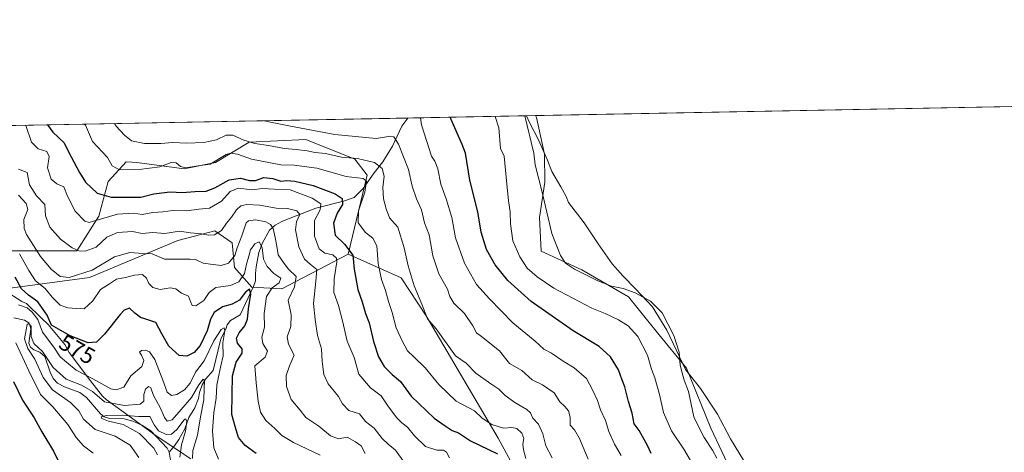
# Model space of a CAD drawing. Units: metres. Extents: x 632724 to 636227, y 4655656 to 4658035.
# Drawn here: x 633761 to 634187, y 4657848 to 4658035 of the extents above; entities that cross this region are included whole.
import ezdxf
from ezdxf.enums import TextEntityAlignment as Align

# ---------------------------------------------------------------- set-up
doc = ezdxf.new("R2010")
doc.units = ezdxf.units.M
doc.header["$MEASUREMENT"] = 0
for name, color, linetype, lineweight in [('Arbolado forestal CxS', 92, 'Continuous', 0), ('Comarca CxS', 21, 'Continuous', 0), ('Comunidad Autónoma CxS', 142, 'Continuous', 0), ('Corriente natural lineal', 142, 'Continuous', 13), ('Cultivos herbáceos CxS', 92, 'Continuous', 0), ('Curva de nivel maestra', 30, 'Continuous', 30), ('Curva de nivel normal', 30, 'Continuous', 0), ('Espacio natural protegido', 121, 'Continuous', 13), ('Espacio natural protegido CxS', 121, 'Continuous', 0), ('Matorral CxS', 135, 'Continuous', 0), ('Municipio CxS', 4, 'Continuous', 0), ('Provincia CxS', 1, 'Continuous', 0), ('Rótulo de curva de nivel directora', 7, 'Continuous', 0), ('Suelo desnudo CxS', 253, 'Continuous', 0)]:
    doc.layers.add(name, color=color, linetype=linetype, lineweight=lineweight)
doc.styles.add('Style-Arial', font='txt')

# ---------------------------------------------------------------- blocks, each defined once
blk = doc.blocks.new('*U2')
at = {"layer": 'Cultivos herbáceos CxS', "color": 92, "linetype": 'Continuous', "lineweight": 0}
blk.add_polyline3d([(634200.6407000005, 4657633.2435, 632.9333000000044), (634157.1633000001, 4657692.2871, 634.5574000000051), (634120.3876999998, 4657732.485300001, 634.7572999999975), (634107.7089000001, 4657772.7163, 635.1140000000014), (634078.9177000001, 4657817.8665, 634.6463999999978), (634059.9729000004, 4657858.2565, 635.6211999999941), (634049.4731000002, 4657884.151699999, 635.0641999999935), (634036.8797000004, 4657899.4011, 633.380799999999), (634024.3438999997, 4657914.924900001, 634.876900000003), (634004.0736999996, 4657926.6327, 635.2357000000047), (633986.5719, 4657934.7553, 633.8415999999997), (633985.7461000001, 4657949.349300001, 634.1405999999988), (633988.0872999999, 4657964.620300001, 635.2666000000027), (633987.9301000005, 4657976.6831, 635.4538999999932), (633984.5471000001, 4657992.513499999, 635.4532999999938), (633984.0621999997, 4657993.316400001, 635.4239999999991), (634770.3849999999, 4658008.2281, 637.5555000000022)], dxfattribs=at)
blk = doc.blocks.new('*U3')
at = {"layer": 'Suelo desnudo CxS', "color": 253, "linetype": 'Continuous', "lineweight": 0}
blk.add_polyline3d([(633759.5049000002, 4657934.8377, 578.6690999999992), (633785.4719000002, 4657934.8367, 590.2620000000024), (633795.0378999999, 4657949.8773, 596.6402999999991), (633799.1382999998, 4657964.9179, 602.6101999999955), (633806.9380999999, 4657973.4067, 607.1563000000025), (633809.3107000003, 4657973.256300001, 607.479800000001), (633811.4380999999, 4657973.1215, 607.6763000000064), (633831.9386999998, 4657970.385500001, 605.3990000000049), (633845.6045000004, 4657973.120300001, 606.6350999999995), (633860.1535, 4657981.9235, 610.7936000000045), (633884.6327000001, 4657982.9867, 613.9965999999986), (633905.9199000001, 4657974.467700001, 611.2722999999969), (633911.2037000004, 4657967.648700001, 607.5001000000047), (633903.0033, 4657933.464500001, 598.4709000000003), (633874.3043000001, 4657918.424900001, 580.2360999999946), (633861.2172999998, 4657919.0965, 578.1110000000045), (633853.7673000004, 4657927.615700001, 585.2807999999932), (633852.7033000002, 4657938.263900001, 588.781799999997), (633845.2531000003, 4657943.5891, 591.760500000004), (633829.2880999995, 4657939.3299, 589.9545999999973), (633790.9731000002, 4657923.358700001, 585.8101000000024), (633743.5504999999, 4657916.9341, 569.5307999999932)], dxfattribs=at)
blk = doc.blocks.new('*U5')
at = {"layer": 'Matorral CxS', "color": 135, "linetype": 'Continuous', "lineweight": 0}
for points in [[(634162.0976999998, 4657495.7689, 581.5075999999972), (634149.3267000001, 4657530.910300001, 581.5691999999982), (634122.7187000001, 4657559.6623, 585.9079999999958), (634093.9820999998, 4657602.257900001, 583.0105999999942), (634074.8249000004, 4657642.7225, 591.3019000000058), (634024.5481000004, 4657749.8367, 601.2033999999985), (633967.9367000004, 4657853.863299999, 603.3334000000032), (633936.7605, 4657906.790300001, 609.4128000000055), (633925.9448999995, 4657923.133099999, 607.8331000000035), (633903.0033, 4657933.464500001, 598.4709000000003), (633911.2037000004, 4657967.648700001, 607.5001000000047), (633905.9199000001, 4657974.467700001, 611.2722999999969), (633884.6327000001, 4657982.9867, 613.9965999999986), (633860.1535, 4657981.9235, 610.7936000000045), (633845.6045000004, 4657973.120300001, 606.6350999999995), (633831.9386999998, 4657970.385500001, 605.3990000000049), (633811.4380999999, 4657973.1215, 607.6763000000064), (633809.3107000003, 4657973.256300001, 607.479800000001), (633806.9380999999, 4657973.4067, 607.1563000000025), (633799.1382999998, 4657964.9179, 602.6101999999955), (633795.0378999999, 4657949.8773, 596.6402999999991), (633785.4719000002, 4657934.8367, 590.2620000000024), (633759.5049000002, 4657934.8377, 578.6690999999992)], [(633621.9260999998, 4657986.448899999, 613.505799999999), (633984.0621999997, 4657993.316400001, 635.4239999999991), (633984.5471000001, 4657992.513499999, 635.4532999999938), (633987.9301000005, 4657976.6831, 635.4538999999932), (633988.0872999999, 4657964.620300001, 635.2666000000027), (633985.7461000001, 4657949.349300001, 634.1405999999988), (633986.5719, 4657934.7553, 633.8415999999997), (634004.0736999996, 4657926.6327, 635.2357000000047), (634024.3438999997, 4657914.924900001, 634.876900000003), (634036.8797000004, 4657899.4011, 633.380799999999), (634049.4731000002, 4657884.151699999, 635.0641999999935), (634059.9729000004, 4657858.2565, 635.6211999999941), (634078.9177000001, 4657817.8665, 634.6463999999978), (634107.7089000001, 4657772.7163, 635.1140000000014), (634120.3876999998, 4657732.485300001, 634.7572999999975), (634157.1633000001, 4657692.2871, 634.5574000000051), (634200.6407000005, 4657633.2435, 632.9333000000044)]]:
    blk.add_polyline3d(points, dxfattribs=at)

msp = doc.modelspace()

# ---------------------------------------------------------------- linework, layer by layer
at = {"layer": 'Arbolado forestal CxS', "color": 92, "linetype": 'Continuous', "lineweight": 0}
for points in [[(633903.0033, 4657933.464500001, 598.4709000000003), (633874.3043000001, 4657918.424900001, 580.2360999999946), (633861.2172999998, 4657919.0965, 578.1110000000045), (633853.7673000004, 4657927.615700001, 585.2807999999932), (633852.7033000002, 4657938.263900001, 588.781799999997), (633845.2531000003, 4657943.5891, 591.760500000004), (633829.2880999995, 4657939.3299, 589.9545999999973), (633790.9731000002, 4657923.358700001, 585.8101000000024), (633743.5504999999, 4657916.9341, 569.5307999999932), (633699.0163000004, 4657922.6953, 578.2042999999976), (633679.8674999997, 4657930.061899999, 579.6609000000026), (633662.5972999996, 4657939.358700001, 583.3032999999997), (633640.2235000003, 4657950.492500001, 587.9401999999973), (633620.4713000003, 4657955.311100001, 593.1040999999968), (633598.8970999997, 4657953.756100001, 600.1110999999946)], [(633743.5504999999, 4657916.9341, 569.5307999999932), (633790.9731000002, 4657923.358700001, 585.8101000000024), (633829.2880999995, 4657939.3299, 589.9545999999973), (633845.2531000003, 4657943.5891, 591.760500000004), (633852.7033000002, 4657938.263900001, 588.781799999997), (633853.7673000004, 4657927.615700001, 585.2807999999932), (633861.2172999998, 4657919.0965, 578.1110000000045), (633874.3043000001, 4657918.424900001, 580.2360999999946), (633903.0033, 4657933.464500001, 598.4709000000003), (633925.9448999995, 4657923.133099999, 607.8331000000035), (633936.7605, 4657906.790300001, 609.4128000000055), (633967.9367000004, 4657853.863299999, 603.3334000000032), (634024.5481000004, 4657749.8367, 601.2033999999985), (634074.8249000004, 4657642.7225, 591.3019000000058), (634093.9820999998, 4657602.257900001, 583.0105999999942), (634122.7187000001, 4657559.6623, 585.9079999999958), (634149.3267000001, 4657530.910300001, 581.5691999999982), (634162.0976999998, 4657495.7689, 581.5075999999972)], [(633903.0033, 4657933.464500001, 598.4709000000003), (633925.9448999995, 4657923.133099999, 607.8331000000035), (633936.7605, 4657906.790300001, 609.4128000000055), (633967.9367000004, 4657853.863299999, 603.3334000000032), (634024.5481000004, 4657749.8367, 601.2033999999985), (634074.8249000004, 4657642.7225, 591.3019000000058), (634093.9820999998, 4657602.257900001, 583.0105999999942), (634122.7187000001, 4657559.6623, 585.9079999999958), (634149.3267000001, 4657530.910300001, 581.5691999999982), (634162.0976999998, 4657495.7689, 581.5075999999972), (634204.4348999998, 4657432.304099999, 578.4075000000012), (634225.7216999996, 4657418.4605, 588.380799999999)]]:
    msp.add_polyline3d(points, dxfattribs=at)
at = {"layer": 'Comarca CxS', "color": 21, "linetype": 'Continuous', "lineweight": 0, "flags": 128}
msp.add_lwpolyline([(634616.6584277865, 4655691.368181509), (632767.3800009786, 4655656.309983466), (632727.0782354241, 4657803.302076728), (632723.960000978, 4657969.419983441), (633538.1615000009, 4657984.860400002), (633980.1233999998, 4657993.241699998), (635565.4682000007, 4658023.306), (636171.570001005, 4658034.799983442), (636216.1000010043, 4655721.689983465), (635599.7892000007, 4655710.0061)], close=True, dxfattribs=at)
at = {"layer": 'Comunidad Autónoma CxS', "color": 142, "linetype": 'Continuous', "lineweight": 0, "flags": 128}
msp.add_lwpolyline([(634616.6584277865, 4655691.368181509), (632767.3800009786, 4655656.309983466), (632727.0782354241, 4657803.302076728), (632723.960000978, 4657969.419983441), (633538.1615000009, 4657984.860400002), (633980.1233999998, 4657993.241699998), (635565.4682000007, 4658023.306), (636171.570001005, 4658034.799983442), (636216.1000010043, 4655721.689983465), (635599.7892000007, 4655710.0061)], close=True, dxfattribs=at)
at = {"layer": 'Corriente natural lineal', "color": 142, "linetype": 'Continuous', "lineweight": 13}
for points in [[(633928.7279000003, 4657992.267000001, 618.6984999999986), (633926.2001, 4657988.7501, 617.4204999999929), (633922.2301000003, 4657980.140100001, 614.5458999999975), (633917.9301000005, 4657973.350099999, 611.619200000001), (633914.2301000003, 4657968.590100001, 608.4615000000049), (633909.4801000003, 4657961.790100001, 604.5703000000067), (633905.5900999998, 4657957.9801, 602.2847000000038), (633900.9501, 4657956.300100001, 600.3267999999953), (633889.0401, 4657953.300100001, 594.077099999995), (633874.5100999996, 4657947.7501, 587.7453999999998), (633871.3800999997, 4657946.020099999, 586.2409000000043), (633868.9600999998, 4657943.8101, 584.9784999999974), (633865.8300999999, 4657938.340100001, 582.1074999999983), (633864.2701000003, 4657934.120100001, 581.101999999999), (633863.1101000002, 4657928.020099999, 579.6913999999961), (633862.9001000002, 4657925.030099999, 579.1223000000027), (633862.8901000004, 4657921.9101, 578.417100000006), (633862.0601000005, 4657919.4101, 577.7410999999993), (633856.1901000004, 4657907.2401, 574.1635999999999), (633852.0301000001, 4657904.710100001, 573.5170999999973), (633850.5500999996, 4657902.8201, 573.1276000000071), (633850.0701000001, 4657901.030099999, 572.7502999999997), (633847.8800999997, 4657896.770099999, 571.8764999999985), (633844.6001000004, 4657883.140100001, 569.4189000000042), (633841.2701000003, 4657879.4101, 568.7379999999976), (633839.7500999998, 4657876.870100001, 568.5146999999997), (633838.6401000004, 4657873.6801, 567.9523000000045), (633838.2401000002, 4657871.0601, 566.8395000000019), (633836.6501000002, 4657866.970100001, 564.9725999999937), (633833.9501, 4657862.7601, 564.0981000000029), (633832.2801000001, 4657857.9301, 561.8347999999969), (633829.6201, 4657853.290100001, 560.011400000003), (633827.8000999996, 4657850.5101, 558.7785000000003), (633825.5500999996, 4657847.8101, 558.3047999999981)], [(633758.2301000003, 4657905.950099999, 567.4000999999989), (633762.9101, 4657904.880100001, 567.7755000000034), (633764.7301000003, 4657903.770099999, 567.4366000000009), (633765.2001, 4657902.870100001, 566.8594000000012), (633765.5800999999, 4657900.970100001, 566.838499999998), (633764.7500999998, 4657894.940099999, 567.5859000000055), (633765.5000999998, 4657893.2301, 566.9277000000002), (633766.9200999998, 4657892.0701, 565.7452000000048), (633769.4600999998, 4657891.0601, 565.8565999999992), (633771.7001, 4657889.2401, 565.7796999999991), (633774.1501000002, 4657882.030099999, 565.6236000000063), (633775.4001000002, 4657879.550100001, 565.4052999999985), (633777.1901000004, 4657877.630100001, 564.0124000000069), (633780.2401000002, 4657876.040100001, 564.504700000005), (633786.7901, 4657873.590100001, 564.2222000000038), (633789.7100999998, 4657871.450099999, 563.6346999999951), (633795.7301000003, 4657864.420100001, 562.5427000000054), (633797.3300999999, 4657863.170100001, 561.8487000000023), (633799.6901000004, 4657862.340100001, 561.7266999999993), (633806.0701000001, 4657862.290100001, 561.943499999994), (633809.7100999998, 4657861.200099999, 561.577900000004), (633813.6201, 4657859.440099999, 560.4658999999956), (633817.5900999998, 4657857.090100001, 558.8478999999934), (633824.5800999999, 4657849.520099999, 558.7722000000067), (633825.5500999996, 4657847.8101, 558.3047999999981)], [(633825.5500999996, 4657847.8101, 558.3047999999981), (633826.6401000004, 4657840.9001, 558.0163999999932), (633828.7200999996, 4657836.8101, 557.7802999999985), (633834.6801000005, 4657827.380100001, 557.1744999999937), (633836.6601, 4657824.920100001, 556.9475999999995), (633848.0601000005, 4657818.090100001, 555.340200000006), (633852.0900999998, 4657814.340100001, 555.0298000000039), (633856.2500999998, 4657807.600099999, 554.233699999997), (633860.9801000003, 4657798.2501, 553.656799999997), (633862.9200999998, 4657791.350099999, 553.5948999999965), (633864.8101000005, 4657781.550100001, 552.4219000000012), (633865.8000999996, 4657778.5801, 551.9057999999932), (633867.9401000004, 4657773.850099999, 551.0476000000053), (633873.1501000002, 4657769.9301, 550.119000000006), (633873.2600999996, 4657768.2601, 549.8135000000038)]]:
    msp.add_polyline3d(points, dxfattribs=at)
at = {"layer": 'Cultivos herbáceos CxS', "color": 92, "linetype": 'Continuous', "lineweight": 0, "extrusion": (-0.009016553398996579, -0.0001709881169308098, 0.9999593354371301), "elevation": -5877.414495124143, "flags": 128}
msp.add_lwpolyline([(633964.0200172579, 4657992.379524677), (634225.0015337722, 4657997.328524748)], dxfattribs=at)
at = {"layer": 'Cultivos herbáceos CxS', "color": 92, "linetype": 'Continuous', "lineweight": 0}
msp.add_polyline3d([(633984.0620999997, 4657993.316500001, 635.4239999999991), (633984.5471000001, 4657992.513499999, 635.4532999999938), (633987.9301000005, 4657976.6831, 635.4538999999932), (633988.0872999999, 4657964.620300001, 635.2666000000027), (633985.7461000001, 4657949.349300001, 634.1405999999988), (633986.5719, 4657934.7553, 633.8415999999997), (634004.0736999996, 4657926.6327, 635.2357000000047), (634024.3438999997, 4657914.924900001, 634.876900000003), (634036.8797000004, 4657899.4011, 633.380799999999), (634049.4731000002, 4657884.151699999, 635.0641999999935), (634059.9729000004, 4657858.2565, 635.6211999999941), (634078.9177000001, 4657817.8665, 634.6463999999978), (634107.7089000001, 4657772.7163, 635.1140000000014), (634120.3876999998, 4657732.485300001, 634.7572999999975), (634157.1633000001, 4657692.2871, 634.5574000000051), (634200.6407000005, 4657633.2435, 632.9333000000044)], dxfattribs=at)
at = {"layer": 'Curva de nivel maestra', "color": 30, "linetype": 'Continuous', "lineweight": 30, "flags": 128}
for points, elevation in [([(634034.1500000004, 4657847.220100001), (634032.5, 4657850.780099999), (634028.9500000002, 4657857.170100001), (634026.7999999998, 4657860.0601), (634025.9500000002, 4657864.630100001), (634024.2699999996, 4657869.7301), (634022.6600000003, 4657876.110099999), (634021.3600000005, 4657879.4301), (634019.9199999999, 4657883.4801), (634016.5099999999, 4657889.090100001), (634011.5499999998, 4657893.460100001), (634000.3899999997, 4657900.2501), (633982.1900000004, 4657913.020099999), (633972.1100000005, 4657922.030099999), (633966.6100000005, 4657928.860099999), (633962.8799999999, 4657935.520099999), (633960.5199999996, 4657943.0101), (633959.0800000001, 4657951.720100001), (633955.6799999997, 4657965.380100001), (633953.8200000003, 4657977.170100001), (633952.29, 4657980.860099999), (633947.5499999998, 4657991.640100001), (633947.1024000002, 4657992.615499999)], 625), ([(633772.8296999997, 4657989.3106), (633775.0999999996, 4657986.2501), (633779.8700000001, 4657981.770099999), (633783.0099999999, 4657975.5101), (633786.7400000002, 4657968.770099999), (633789.2199999997, 4657964.5701), (633794.2800000003, 4657959.870100001), (633800.3499999996, 4657958.090100001), (633808.9900000002, 4657958.0101), (633813.2000000002, 4657958.0601), (633818.7999999998, 4657959.4801), (633825.75, 4657960.4001), (633831.3200000003, 4657960.1501), (633836.5599999997, 4657960.4901), (633841.4800000006, 4657960.6801), (633845.3300000001, 4657962.0601), (633851.4299999997, 4657965.620100001), (633856.4199999999, 4657966.290100001), (633860.2000000002, 4657965.220100001), (633862.8600000005, 4657965.350099999), (633866.5, 4657966.5801), (633870.4299999997, 4657966.100099999), (633873.8300000001, 4657964.9801), (633876.4400000004, 4657965.280099999), (633879.8799999999, 4657965.030099999), (633887.8399999999, 4657963.140100001), (633897.2999999998, 4657959.540100001), (633900.3600000005, 4657957.530099999), (633900.4900000002, 4657954.850099999), (633898.25, 4657951.100099999), (633896.5800000001, 4657946.770099999), (633897.3200000003, 4657941.620100001), (633901.3600000005, 4657937.7301), (633904.9699999997, 4657933.040100001), (633905.6200000001, 4657926.890100001), (633907.0999999996, 4657918.220100001), (633908.9600000001, 4657912.770099999), (633910.54, 4657907.770099999), (633912.1299999999, 4657903.770099999), (633913.9400000004, 4657895.700099999), (633916.0599999997, 4657889.090100001), (633918.5099999999, 4657884.860099999), (633921.9600000001, 4657881.4001), (633925.5499999998, 4657878.440099999), (633930.2699999996, 4657871.9901), (633940.2199999997, 4657862.4801), (633944.9800000006, 4657859.2401), (633948.0499999998, 4657857.2601), (633950.6600000003, 4657856.220100001), (633955.9800000006, 4657852.770099999), (633967.6399999997, 4657847.040100001)], 600), ([(633863.1900000004, 4657847.2401), (633858.4299999997, 4657850.6801), (633855.5099999999, 4657854.130100001), (633854.0499999998, 4657858.880100001), (633852.5800000001, 4657864.110099999), (633852.6900000004, 4657872.780099999), (633852.9600000001, 4657880.780099999), (633854.4500000002, 4657886.780099999), (633857.04, 4657890.630100001), (633857.1200000001, 4657892.5101), (633855.0199999996, 4657894.940099999), (633854.6399999997, 4657897.100099999), (633855.7599999999, 4657899.360099999), (633858.1799999997, 4657902.440099999), (633859.4000000004, 4657905.350099999), (633859.7800000003, 4657909.770099999), (633860.9000000004, 4657916.0701), (633860.3300000001, 4657918.340100001), (633858.4400000004, 4657916.800100001), (633855.9100000003, 4657913.530099999), (633852.75, 4657911.7501), (633848.6100000005, 4657910.700099999), (633844.9900000002, 4657908.170100001), (633843.3700000001, 4657905.360099999), (633842, 4657900.3101), (633838.9000000004, 4657893.9801), (633836.2699999996, 4657890.850099999), (633833.0800000001, 4657889.3201), (633829.7800000003, 4657889.630100001), (633825.3600000005, 4657893.600099999), (633822.3499999996, 4657898.9301), (633819.7199999997, 4657903.960100001), (633815.4000000004, 4657905.300100001), (633813.0599999997, 4657906.0601), (633810.6600000003, 4657907.9001), (633808.29, 4657910.090100001), (633805.9699999997, 4657909.1801), (633804.2300000006, 4657907.4101), (633797.5499999998, 4657898.780099999), (633794.0999999996, 4657895.3301), (633790.4000000004, 4657895.100099999), (633782.6100000005, 4657898.110099999), (633774.54, 4657902.700099999), (633772.7000000002, 4657907.0601), (633768.5999999996, 4657912.880100001), (633764.5700000003, 4657915.6801), (633761.5499999998, 4657918.380100001), (633758.7999999998, 4657923.550100001)], 575), ([(633758.1299999999, 4657878.370100001), (633762.0599999997, 4657870.300100001), (633767.0999999996, 4657862.670100001), (633770.4500000002, 4657856.6801), (633775.3700000001, 4657848.3101), (633783.1399999997, 4657832.540100001)], 575)]:
    msp.add_lwpolyline(points, dxfattribs=dict(at, elevation=elevation))
at = {"layer": 'Curva de nivel normal', "color": 30, "linetype": 'Continuous', "lineweight": 0, "flags": 128}
for points, elevation in [([(634006.79, 4657844.870100001), (634003.1500000004, 4657853.7501), (634000.9199999999, 4657857.5001), (633999.1299999999, 4657859.530099999), (633999.0199999996, 4657862.9001), (633998.3799999999, 4657865.690099999), (633996.8200000003, 4657867.550100001), (633994.6200000001, 4657869.550100001), (633992.1799999997, 4657873.450099999), (633987.0999999996, 4657876.9001), (633982.5599999997, 4657879.0601), (633978.1799999997, 4657883.130100001), (633972.8399999999, 4657886.1501), (633968.4100000003, 4657891.690099999), (633960.7300000006, 4657897.890100001), (633958.5599999997, 4657899.350099999), (633956.8700000001, 4657902.460100001), (633953.2599999999, 4657907.840100001), (633948.7400000002, 4657912.270099999), (633947, 4657915.0601), (633945.9299999997, 4657918.2601), (633942.2000000002, 4657924.970100001), (633939.6500000004, 4657932.7601), (633937.9900000002, 4657941.8201), (633936.0800000001, 4657946.9901), (633934.6399999997, 4657952.6601), (633932.5099999999, 4657957.4001), (633930.6200000001, 4657962.880100001), (633929.0999999996, 4657970.100099999), (633924.7699999996, 4657981.020099999), (633922.7199999997, 4657984.120100001), (633921.4400000004, 4657984.4001), (633915.1399999997, 4657983.420100001), (633897.2699999996, 4657985.200099999), (633887.9000000004, 4657986.940099999), (633877.25, 4657988.9301), (633870.0300000003, 4657990.420100001), (633866.5936000004, 4657991.0888)], 615), ([(634021.1900000004, 4657846.440099999), (634018.2400000002, 4657851.340100001), (634015.8399999999, 4657856.800100001), (634014.4100000003, 4657861.5101), (634012.2000000002, 4657866.130100001), (634010.9100000003, 4657870.130100001), (634008.7100000001, 4657874.770099999), (634006.1200000001, 4657879.640100001), (634000.8600000005, 4657884.3201), (633995.9800000006, 4657887.210100001), (633990.9699999997, 4657890.5701), (633987.6100000005, 4657892.4001), (633983.8899999997, 4657895.890100001), (633974.25, 4657903.700099999), (633964.2100000001, 4657914.120100001), (633958.5800000001, 4657920.390100001), (633953.3600000005, 4657929.4801), (633949.4100000003, 4657940.4301), (633947.8099999997, 4657949.2401), (633945.3799999999, 4657957.350099999), (633943.0199999996, 4657963.7401), (633941.7100000001, 4657970.2601), (633940.4400000004, 4657973.620100001), (633938.9900000002, 4657975.7601), (633934.7599999999, 4657989.420100001), (633934.3397000004, 4657992.373600001)], 620), ([(634053.9900000002, 4657839.270099999), (634048.2000000002, 4657849.1501), (634042.9000000004, 4657857.100099999), (634039.5, 4657865.0101), (634037.7000000002, 4657872.700099999), (634035.6500000004, 4657879.9801), (634034.3300000001, 4657883.6801), (634032.5099999999, 4657889.710100001), (634028.3799999999, 4657897.880100001), (634024.1799999997, 4657902.4101), (634019.9400000004, 4657905.0701), (634014.1799999997, 4657907.7301), (634008.3700000001, 4657910.140100001), (633997.54, 4657915.840100001), (633991.9600000001, 4657918.720100001), (633984.7199999997, 4657923.640100001), (633980.5099999999, 4657927.4301), (633977.2999999998, 4657932.3201), (633974.3099999997, 4657939.2401), (633973.1699999999, 4657946.5801), (633973.1500000004, 4657951.670100001), (633972.3799999999, 4657956.540100001), (633971.29, 4657966.7601), (633970.5499999998, 4657975.770099999), (633968.9000000004, 4657979.090100001), (633968.2100000001, 4657988.0601), (633966.6228, 4657992.9857)], 630), ([(633979.4726999998, 4657993.2294), (633983.4000000004, 4657977.0601), (633983.9100000003, 4657972.0801), (633986.7300000006, 4657960.840100001), (633991.1799999997, 4657942.4301), (633994.9000000004, 4657932.8201), (633997.0199999996, 4657929.610099999), (634001, 4657926.920100001), (634011.0099999999, 4657921.9301), (634017.0199999996, 4657919.610099999), (634022.0199999996, 4657918.610099999), (634027.1900000004, 4657916.780099999), (634033.8099999997, 4657913.120100001), (634038.8600000005, 4657908.0001), (634043.9800000006, 4657898.300100001), (634046.2100000001, 4657891.100099999), (634046.7100000001, 4657885.4801), (634047.5999999996, 4657882.170100001), (634048.4000000004, 4657879.020099999), (634050.25, 4657874.030099999), (634052.6100000005, 4657863.110099999), (634055.4600000001, 4657857.190099999), (634057.04, 4657854.110099999), (634060.7100000001, 4657848.6501), (634062.5, 4657845.1801)], 635), ([(633946.8399999999, 4657845.420100001), (633945.5999999996, 4657847.8101), (633944.2599999999, 4657848.670100001), (633941.4100000003, 4657848.690099999), (633936.5099999999, 4657850.280099999), (633931.6500000004, 4657854.850099999), (633928.7000000002, 4657858.670100001), (633926.1399999997, 4657860.5001), (633923.9400000004, 4657862.790100001), (633920.1799999997, 4657867.9101), (633917.2599999999, 4657872.120100001), (633912.6399999997, 4657875.670100001), (633907.5899999999, 4657881.530099999), (633905.5, 4657888.800100001), (633902.5300000003, 4657895.800100001), (633900.5800000001, 4657904.5701), (633898.7199999997, 4657911.300100001), (633896.7800000003, 4657916.850099999), (633896.8700000001, 4657922.7301), (633898.0700000003, 4657930.140100001), (633897.8799999999, 4657931.6501), (633896.3799999999, 4657933.090100001), (633892.8899999997, 4657933.9301), (633890.4199999999, 4657935.7401), (633888.3399999999, 4657941.280099999), (633888.4400000004, 4657947.9901), (633890.8499999996, 4657952.6601), (633891.1299999999, 4657955.2401), (633887.3300000001, 4657957.6601), (633877.8600000005, 4657961.270099999), (633871.0499999998, 4657961.4901), (633865.8799999999, 4657961.800100001), (633861.4400000004, 4657961.2501), (633855.3700000001, 4657961.970100001), (633851.8399999999, 4657960.5001), (633848.1100000005, 4657956.350099999), (633842.8799999999, 4657953.350099999), (633838.3799999999, 4657952.890100001), (633833.0999999996, 4657952.2401), (633827.0599999997, 4657952.280099999), (633822.7599999999, 4657951.6801), (633818.4100000003, 4657951.4001), (633813.8300000001, 4657950.5601), (633810.0199999996, 4657951.2301), (633803.2000000002, 4657950.700099999), (633792.7400000002, 4657947.6601), (633790.8899999997, 4657947.190099999), (633789, 4657947.770099999), (633784.8200000003, 4657951.970100001), (633781.5199999996, 4657958.4801), (633779.9500000002, 4657962.520099999), (633776.8399999999, 4657963.770099999), (633774.3600000005, 4657965.800100001), (633772.8700000001, 4657970.790100001), (633773.5, 4657975.720100001), (633772.5599999997, 4657977.790100001), (633768.7800000003, 4657979.0001), (633765.9299999997, 4657981.8201), (633763.4097999996, 4657989.131999999)], 595), ([(633979.8499999996, 4657845.120100001), (633978.9199999999, 4657848.870100001), (633978.5999999996, 4657851.2501), (633978.9600000001, 4657853.7301), (633978.1799999997, 4657856.0701), (633975.9800000006, 4657858.0601), (633973.7400000002, 4657858.460100001), (633970.1900000004, 4657858.2301), (633965.2000000002, 4657859.8201), (633961.0099999999, 4657862.5801), (633957.6200000001, 4657865.640100001), (633949.7300000006, 4657869.850099999), (633942.1600000003, 4657877.040100001), (633936.2300000006, 4657884.2601), (633931.4400000004, 4657889.040100001), (633928.6100000005, 4657891.6801), (633926.3300000001, 4657896.030099999), (633923.6900000004, 4657901.530099999), (633922.0599999997, 4657908.170100001), (633920.3799999999, 4657912.960100001), (633919.1500000004, 4657917.7301), (633917.4299999997, 4657922.470100001), (633916.0199999996, 4657929.4301), (633915.3700000001, 4657937.0701), (633913.5800000001, 4657940.360099999), (633910.4199999999, 4657942.8101), (633907.3099999997, 4657947.030099999), (633907.5, 4657952.120100001), (633910.1399999997, 4657960.200099999), (633910.9400000004, 4657965.020099999), (633909.4400000004, 4657966.1801), (633902.1699999999, 4657967.0001), (633889.3499999996, 4657970.640100001), (633879.5300000003, 4657971.920100001), (633873.8600000005, 4657972.0601), (633861.1200000001, 4657974.470100001), (633855.0999999996, 4657976.7401), (633851.9900000002, 4657977.130100001), (633850.2199999997, 4657976.470100001), (633843.2800000003, 4657972.360099999), (633838.0800000001, 4657971.6801), (633832.7100000001, 4657970.790100001), (633830.3399999999, 4657971.280099999), (633828.5800000001, 4657972.960100001), (633826.4199999999, 4657973.030099999), (633821.4699999997, 4657971.170100001), (633812.5, 4657970.0001), (633803.9400000004, 4657969.960100001), (633800.8700000001, 4657971.600099999), (633798.7699999996, 4657975.270099999), (633792.3099999997, 4657982.1801), (633789.2199999997, 4657989.1801), (633788.75, 4657989.610099999), (633788.7483000001, 4657989.612700001)], 605), ([(633991.2599999999, 4657845.350099999), (633988.4900000002, 4657850.5601), (633987.1699999999, 4657855.770099999), (633985.3799999999, 4657859.880100001), (633982.9400000004, 4657862.540100001), (633981.9400000004, 4657864.790100001), (633980.2800000003, 4657866.300100001), (633975.1200000001, 4657869.2601), (633970.8799999999, 4657872.3101), (633968.1799999997, 4657875.020099999), (633964.6600000003, 4657877.350099999), (633958.2999999998, 4657881.970100001), (633954.0999999996, 4657886.370100001), (633949.3799999999, 4657889.530099999), (633941.0999999996, 4657901.110099999), (633937.29, 4657905.440099999), (633934.7999999998, 4657911.770099999), (633931.5199999996, 4657919.780099999), (633928.9400000004, 4657928.4001), (633927.25, 4657936.170100001), (633924.4299999997, 4657945.100099999), (633920.8600000005, 4657949.100099999), (633919.4400000004, 4657953.100099999), (633918.3099999997, 4657957.290100001), (633917.9800000006, 4657962.280099999), (633918.5899999999, 4657967.170100001), (633917.6799999997, 4657970.420100001), (633914.4199999999, 4657973.0001), (633907.0099999999, 4657974.7601), (633900.0199999996, 4657975.3101), (633893.1399999997, 4657976.9101), (633888.7100000001, 4657977.440099999), (633885.2199999997, 4657978.1601), (633880.4500000002, 4657978.690099999), (633875.4800000006, 4657979.050100001), (633868.5199999996, 4657980.420100001), (633862.6399999997, 4657981.210100001), (633857.75, 4657982.710100001), (633853.0899999999, 4657984.940099999), (633850.1200000001, 4657984.920100001), (633845.9699999997, 4657982.920100001), (633840.5300000003, 4657981.7601), (633833.1299999999, 4657981.4901), (633826.9299999997, 4657981.670100001), (633821.9400000004, 4657981.3201), (633814.8799999999, 4657981.350099999), (633809.1699999999, 4657982.4101), (633806.1799999997, 4657984.9101), (633802.5999999996, 4657988.8201), (633801.8296999997, 4657989.8606)], 610), ([(633760.2800000003, 4657970.170100001), (633764.0700000003, 4657968.670100001), (633765.0300000003, 4657963.420100001), (633768.0499999998, 4657958.6501), (633771.6600000003, 4657954.880100001), (633771.9900000002, 4657950.0601), (633773.8300000001, 4657945.100099999), (633778.4100000003, 4657939.860099999), (633783.5499999998, 4657936.100099999), (633786.3799999999, 4657934.940099999), (633789.1399999997, 4657934.720100001), (633793.8700000001, 4657936.4301), (633798.54, 4657940.7601), (633803.2000000002, 4657942.7401), (633809.6699999999, 4657943.1801), (633813.7599999999, 4657942.440099999), (633818.4299999997, 4657942.770099999), (633823.5599999997, 4657942.3201), (633829.9600000001, 4657943.390100001), (633834.7599999999, 4657942.6801), (633839.4400000004, 4657942.280099999), (633842.4800000006, 4657941.630100001), (633845.0800000001, 4657941.7401), (633848.2000000002, 4657943.620100001), (633850.3499999996, 4657946.800100001), (633852.5099999999, 4657949.420100001), (633854.6299999999, 4657952.6601), (633856.5300000003, 4657954.3301), (633859.0800000001, 4657954.880100001), (633864.6799999997, 4657954.590100001), (633871.7599999999, 4657953.390100001), (633876.6600000003, 4657953.1501), (633880.8099999997, 4657952.100099999), (633882.0099999999, 4657950.5801), (633880.54, 4657947.4301), (633880.2000000002, 4657943.9101), (633881.6100000005, 4657936.620100001), (633884, 4657931.3201), (633886.4600000001, 4657929.040100001), (633889.4299999997, 4657926.770099999), (633888.9600000001, 4657921.770099999), (633887.9900000002, 4657912.1601), (633888.7300000006, 4657905.140100001), (633889.6900000004, 4657898.280099999), (633891.4400000004, 4657892.540100001), (633891.6900000004, 4657886.9801), (633892.3700000001, 4657881.470100001), (633894.3099999997, 4657877.360099999), (633898.79, 4657871.890100001), (633900.5800000001, 4657868.6601), (633903.1900000004, 4657865.860099999), (633907.9299999997, 4657864.380100001), (633910.4900000002, 4657861.040100001), (633914.2400000002, 4657858.2601), (633917.7300000006, 4657853.7501), (633920.3399999999, 4657851.220100001), (633923.4000000004, 4657848.710100001), (633927.4699999997, 4657843.0601)], 590), ([(633910.3399999999, 4657847.2601), (633908.54, 4657850.590100001), (633906.2100000001, 4657852.3301), (633902.5199999996, 4657854.270099999), (633898.7199999997, 4657853.620100001), (633895.3499999996, 4657854.9301), (633890.2800000003, 4657859.040100001), (633884.6200000001, 4657862.880100001), (633882.2400000002, 4657865.9901), (633878.2999999998, 4657870.540100001), (633876.25, 4657876.2601), (633876.1600000003, 4657881.020099999), (633877.6399999997, 4657885.190099999), (633879.6200000001, 4657889.780099999), (633877.0999999996, 4657894.530099999), (633876.5899999999, 4657897.6601), (633878.2199999997, 4657902.200099999), (633878.2400000002, 4657907.190099999), (633876.9400000004, 4657913.5101), (633879.7800000003, 4657919.280099999), (633880.5199999996, 4657923.8301), (633877.1799999997, 4657926.880100001), (633875.2599999999, 4657929.420100001), (633872.7400000002, 4657933.100099999), (633872.0999999996, 4657936.9101), (633871.4100000003, 4657940.6801), (633870.5, 4657944.520099999), (633869.3200000003, 4657946.220100001), (633867.3899999997, 4657947.350099999), (633862.8499999996, 4657948.2401), (633859.8200000003, 4657947.870100001), (633858.8799999999, 4657946.960100001), (633856.9800000006, 4657941.370100001), (633854.9800000006, 4657936.220100001), (633853.9400000004, 4657932.880100001), (633851.1699999999, 4657929.610099999), (633848, 4657928.530099999), (633843.4199999999, 4657929.170100001), (633840.2100000001, 4657929.540100001), (633836.8499999996, 4657931.130100001), (633834.5300000003, 4657931.2401), (633831.2000000002, 4657931.3201), (633823.4299999997, 4657931.3201), (633818.1200000001, 4657933.620100001), (633814.0899999999, 4657933.710100001), (633808.5300000003, 4657934.120100001), (633801.8700000001, 4657932.340100001), (633792.2100000001, 4657926.5101), (633782.2400000002, 4657923.290100001), (633778.2599999999, 4657923.7601), (633774.3499999996, 4657926.9101), (633769.8399999999, 4657932.380100001), (633763.7800000003, 4657942.0001), (633762.7400000002, 4657944.5801), (633762.5599999997, 4657948.4001), (633764.2599999999, 4657952.6801), (633763.5800000001, 4657955.360099999), (633760.3200000003, 4657958.950099999)], 585), ([(633760.6399999997, 4657933.550100001), (633764.7699999996, 4657926.340100001), (633767.6699999999, 4657921.9001), (633771.8099999997, 4657918.6601), (633774.8300000001, 4657914.880100001), (633778.3499999996, 4657911.450099999), (633781.6200000001, 4657910.1601), (633785.3300000001, 4657909.880100001), (633788.7000000002, 4657909.800100001), (633792.3899999997, 4657913.220100001), (633795.7199999997, 4657918.170100001), (633799.2199999997, 4657920.270099999), (633802.6600000003, 4657922.590100001), (633806.54, 4657923.3101), (633810.5099999999, 4657924.360099999), (633814, 4657924.5801), (633815.7400000002, 4657923.0001), (633816.7100000001, 4657920.7401), (633818.4800000006, 4657918.970100001), (633821.5800000001, 4657918.1601), (633825.9199999999, 4657918.8301), (633828.4199999999, 4657918.5101), (633830.8399999999, 4657916.5801), (633833.8600000005, 4657915.270099999), (633834.6799999997, 4657913.0001), (633835.4699999997, 4657911.3101), (633837.0700000003, 4657911.1501), (633840.4600000001, 4657913.360099999), (633842.7400000002, 4657916.800100001), (633845.6600000003, 4657918.9801), (633852.0899999999, 4657919.840100001), (633855.6799999997, 4657921.520099999), (633858.04, 4657925.0601), (633858.9400000004, 4657929.050100001), (633860.04, 4657932.600099999), (633860.7400000002, 4657935.270099999), (633862.5300000003, 4657937.960100001), (633864.5099999999, 4657938.720100001), (633865.7300000006, 4657936.380100001), (633866.3099999997, 4657931.3201), (633867.8399999999, 4657928.030099999), (633870.7400000002, 4657925.090100001), (633873.8099999997, 4657923.050100001), (633873.1299999999, 4657921.100099999), (633870.0899999999, 4657918.9301), (633867.6900000004, 4657915.090100001), (633866.5700000003, 4657907.710100001), (633866.6900000004, 4657901.890100001), (633865.5800000001, 4657897.5601), (633866.0300000003, 4657894.780099999), (633868.0899999999, 4657891.440099999), (633867.0800000001, 4657888.940099999), (633862.5300000003, 4657885.220100001), (633863.1399999997, 4657877.770099999), (633863.9600000001, 4657869.920100001), (633865.04, 4657865.1801), (633867.3600000005, 4657861.5601), (633871.1799999997, 4657858.100099999), (633874.2999999998, 4657855.100099999), (633879.2599999999, 4657852.0701), (633890.7800000003, 4657846.600099999)], 580), ([(633760.3099999997, 4657911.460100001), (633764.0499999998, 4657910.290100001), (633766.1799999997, 4657908.3201), (633768.6299999999, 4657905.190099999), (633770.5999999996, 4657899.770099999), (633775.6200000001, 4657893.280099999), (633778.2800000003, 4657889.0601), (633781.0099999999, 4657886.700099999), (633785.2000000002, 4657883.270099999), (633792.5199999996, 4657879.5701), (633800.2400000002, 4657875.220100001), (633802.4900000002, 4657874.780099999), (633805.9400000004, 4657875.9301), (633808.9600000001, 4657880.780099999), (633813.7199999997, 4657884.8201), (633814.5700000003, 4657887.4301), (633813.4500000002, 4657889.7601), (633812.5899999999, 4657891.0801), (633813.5300000003, 4657891.840100001), (633815.3200000003, 4657891.9001), (633816.9800000006, 4657891.2301), (633819.2599999999, 4657887.840100001), (633822.7300000006, 4657879.0001), (633824.5599999997, 4657873.720100001), (633826.5, 4657872.2601), (633828.8600000005, 4657872.8201), (633832.2000000002, 4657874.8301), (633834.5300000003, 4657877.710100001), (633836.8600000005, 4657882.4801), (633840.6200000001, 4657887.290100001), (633844.8799999999, 4657895.9901), (633848.0599999997, 4657900.880100001), (633849.2300000006, 4657901.6501), (633849.5599999997, 4657900.220100001), (633848.7000000002, 4657895.110099999), (633848.9000000004, 4657889.440099999), (633847.8200000003, 4657885.110099999), (633847.04, 4657881.110099999), (633846.0999999996, 4657876.780099999), (633845.8600000005, 4657871.110099999), (633844.8399999999, 4657864.780099999), (633844.3200000003, 4657857.110099999), (633844.8099999997, 4657849.6801), (633846.8499999996, 4657844.7301)], 570), ([(633812.4000000004, 4657845.5801), (633808.6100000005, 4657850.880100001), (633802.1299999999, 4657854.770099999), (633793.4400000004, 4657857.630100001), (633788.4199999999, 4657862.0801), (633786.3700000001, 4657865.6501), (633782.8200000003, 4657869.300100001), (633775, 4657874.720100001), (633770.9400000004, 4657880.110099999), (633767.4199999999, 4657888.020099999), (633764.2699999996, 4657892.700099999), (633762.8600000005, 4657896.880100001), (633763.5700000003, 4657900.7401), (633764, 4657903.0101), (633764.7999999998, 4657903.4001), (633765.7599999999, 4657902.3301), (633765.8099999997, 4657897.8301), (633766.9000000004, 4657894.8301), (633770.6200000001, 4657891.290100001), (633775.2800000003, 4657884.370100001), (633780.8399999999, 4657879.4101), (633787.5599999997, 4657876.800100001), (633792.2699999996, 4657874.090100001), (633797.4900000002, 4657869.520099999), (633806.1299999999, 4657868.050100001), (633812.9199999999, 4657868.610099999), (633814.5700000003, 4657869.8301), (633814.5899999999, 4657872.8101), (633815.2400000002, 4657875.0001), (633816.4900000002, 4657876.210100001), (633817.5599999997, 4657875.700099999), (633818.6500000004, 4657872.3201), (633821.5999999996, 4657867.200099999), (633823.4299999997, 4657862.7601), (633824.6600000003, 4657861.200099999), (633826.8600000005, 4657861.8101), (633830.6699999999, 4657866.300100001), (633835.0999999996, 4657871.420100001), (633838.3399999999, 4657876.9001), (633840.2599999999, 4657879.380100001), (633840.79, 4657878.8201), (633840.6500000004, 4657875.1501), (633840.54, 4657870.440099999), (633839.0499999998, 4657863.110099999), (633837.6900000004, 4657855.220100001), (633835.7000000002, 4657848.5601), (633835.5199999996, 4657845.0601)], 565), ([(633792.5800000001, 4657847.340100001), (633788.4100000003, 4657850.620100001), (633785.2599999999, 4657854.1601), (633781.6299999999, 4657859.7601), (633775.0700000003, 4657867.360099999), (633769.75, 4657872.7301), (633764.7699999996, 4657882.970100001), (633759.0700000003, 4657895.110099999)], 570), ([(633830.0599999997, 4657845.710100001), (633830.8200000003, 4657851.0101), (633832.5499999998, 4657856.870100001), (633833.0700000003, 4657861.2501), (633832.6299999999, 4657862.3101), (633832.0199999996, 4657861.870100001), (633828.8700000001, 4657857.600099999), (633826.5300000003, 4657855.620100001), (633824.2000000002, 4657855.4901), (633820.9299999997, 4657857.110099999), (633819.0099999999, 4657859.6501), (633817.0800000001, 4657863.210100001), (633812.2199999997, 4657863.290100001), (633805.2599999999, 4657863.780099999), (633798.3200000003, 4657863.6801), (633796.0599999997, 4657863.130100001), (633796.4000000004, 4657862.4301), (633799.2999999998, 4657861.200099999), (633805.5899999999, 4657859.7401), (633812.6100000005, 4657855.8301), (633818.7999999998, 4657849.610099999), (633820.3799999999, 4657846.670100001)], 560)]:
    msp.add_lwpolyline(points, dxfattribs=dict(at, elevation=elevation))
at = {"layer": 'Espacio natural protegido', "color": 121, "linetype": 'Continuous', "lineweight": 13, "flags": 128}
for points in [[(634076.1690000015, 4657841.114299998), (634068.469200001, 4657853.614399998), (634062.769500002, 4657864.214399999), (634055.4698000004, 4657875.314600001), (634048.9700000003, 4657883.514599998), (634040.9703000013, 4657900.5146), (634034.6706000011, 4657910.614599999), (634027.2707000015, 4657918.414699999), (634021.8710000019, 4657924.114800001), (634017.2711000007, 4657929.314900002), (634011.1711999997, 4657937.914800001), (634005.1715000012, 4657947.014900002), (633998.3717000015, 4657955.715), (633997.2718000006, 4657958.314900001), (633995.0719, 4657962.615000002), (633991.072100001, 4657969.215000001), (633989.2721000016, 4657974.014900001), (633985.3722, 4657982.815000001), (633981.4725000004, 4657990.415000001), (633980.1234034569, 4657993.241692755)], [(634076.1690000015, 4657841.114299998), (634068.469200001, 4657853.614399998), (634062.769500002, 4657864.214399999), (634055.4698000004, 4657875.314600001), (634048.9700000003, 4657883.514599998), (634040.9703000013, 4657900.5146), (634034.6706000011, 4657910.614599999), (634027.2707000015, 4657918.414699999), (634021.8710000019, 4657924.114800001), (634017.2711000007, 4657929.314900002), (634011.1711999997, 4657937.914800001), (634005.1715000012, 4657947.014900002), (633998.3717000015, 4657955.715), (633997.2718000006, 4657958.314900001), (633995.0719, 4657962.615000002), (633991.072100001, 4657969.215000001), (633989.2721000016, 4657974.014900001), (633985.3722, 4657982.815000001), (633981.4725000004, 4657990.415000001), (633980.1234034569, 4657993.241692755)], [(633754.0740000014, 4657917.919899998), (633761.7737999995, 4657913.019899999), (633763.6738000016, 4657912.1199), (633770.1737000005, 4657905.819700002), (633773.1736000014, 4657903.019700001), (633780.3734000011, 4657894.319599999), (633782.1732000007, 4657890.919599999), (633791.4730000015, 4657878.719600001), (633796.6728999995, 4657872.0196), (633798.1727000019, 4657870.6195), (633818.1724000016, 4657856.2192), (633818.5723000006, 4657855.819299999), (633834.8719, 4657844.919000002)], [(633754.0740000014, 4657917.919899998), (633761.7737999995, 4657913.019899999), (633763.6738000016, 4657912.1199), (633770.1737000005, 4657905.819700002), (633773.1736000014, 4657903.019700001), (633780.3734000011, 4657894.319599999), (633782.1732000007, 4657890.919599999), (633791.4730000015, 4657878.719600001), (633796.6728999995, 4657872.0196), (633798.1727000019, 4657870.6195), (633818.1724000016, 4657856.2192), (633818.5723000006, 4657855.819299999), (633834.8719, 4657844.919000002)]]:
    msp.add_lwpolyline(points, dxfattribs=at)
at = {"layer": 'Espacio natural protegido CxS', "color": 121, "linetype": 'Continuous', "lineweight": 0, "flags": 128}
msp.add_lwpolyline([(634616.6584277865, 4655691.368181509), (632767.3800009786, 4655656.309983466), (632727.0782354241, 4657803.302076728), (632723.960000978, 4657969.419983441), (633538.1615000009, 4657984.860400002), (633980.1233999998, 4657993.241699998), (635565.4682000007, 4658023.306), (636171.570001005, 4658034.799983442), (636216.1000010043, 4655721.689983465), (635599.7892000007, 4655710.0061)], close=True, dxfattribs=at)
for points in [[(632723.960000978, 4657969.419983441), (633538.1615000009, 4657984.860400002), (633980.1233999998, 4657993.241699998), (635565.4682000007, 4658023.306)], [(633538.1615000009, 4657984.860400002), (633980.1233999998, 4657993.241699998), (633981.4724999998, 4657990.415), (633985.3721999994, 4657982.815000001), (633989.2720999988, 4657974.014900002), (633991.0721000005, 4657969.215), (633995.0718999995, 4657962.615000002), (633997.2718, 4657958.314900001), (633998.371700001, 4657955.715), (634005.1715000008, 4657947.014900001), (634011.1711999992, 4657937.9148), (634017.2711000001, 4657929.314900001), (634021.8709999992, 4657924.114800001), (634027.2707000008, 4657918.4147), (634034.6706000007, 4657910.6146), (634040.9703000007, 4657900.514599999), (634048.9699999997, 4657883.514599998), (634055.4697999998, 4657875.3146), (634062.7695000015, 4657864.2144), (634068.4692000004, 4657853.614399998), (634076.169000001, 4657841.114299999)], [(633834.8718999994, 4657844.919000001), (633818.5723, 4657855.819300001), (633818.1723999988, 4657856.219199999), (633798.1726999991, 4657870.619499999), (633796.672899999, 4657872.019599999), (633791.4730000009, 4657878.719600001), (633782.1732000001, 4657890.919600001), (633780.3734000007, 4657894.319599999), (633773.1736000008, 4657903.0197), (633770.1736999999, 4657905.819700001), (633763.673800001, 4657912.119899999), (633761.773799999, 4657913.019900001), (633754.0740000008, 4657917.919899999)]]:
    msp.add_lwpolyline(points, dxfattribs=at)
at = {"layer": 'Matorral CxS', "color": 135, "linetype": 'Continuous', "lineweight": 0, "extrusion": (-0.1891980234215806, -0.003587968173092977, 0.9819323980894794), "elevation": -136043.2701137125, "flags": 128}
msp.add_lwpolyline([(-4645135.180822697, 709012.1075996613), (-4645135.180822697, 709203.3246878823)], dxfattribs=at)
at = {"layer": 'Matorral CxS', "color": 135, "linetype": 'Continuous', "lineweight": 0, "extrusion": (-0.2892336711611745, -0.005484725380552332, 0.9572428120671002), "elevation": -208309.0968471443, "flags": 128}
msp.add_lwpolyline([(-4645135.998771132, 691431.0148521804), (-4645135.998771132, 691488.831058604)], dxfattribs=at)
at = {"layer": 'Matorral CxS', "color": 135, "linetype": 'Continuous', "lineweight": 0}
for points in [[(633984.0620999997, 4657993.316500001, 635.4239999999991), (633984.5471000001, 4657992.513499999, 635.4532999999938), (633987.9301000005, 4657976.6831, 635.4538999999932), (633988.0872999999, 4657964.620300001, 635.2666000000027), (633985.7461000001, 4657949.349300001, 634.1405999999988), (633986.5719, 4657934.7553, 633.8415999999997), (634004.0736999996, 4657926.6327, 635.2357000000047), (634024.3438999997, 4657914.924900001, 634.876900000003), (634036.8797000004, 4657899.4011, 633.380799999999), (634049.4731000002, 4657884.151699999, 635.0641999999935), (634059.9729000004, 4657858.2565, 635.6211999999941), (634078.9177000001, 4657817.8665, 634.6463999999978), (634107.7089000001, 4657772.7163, 635.1140000000014), (634120.3876999998, 4657732.485300001, 634.7572999999975), (634157.1633000001, 4657692.2871, 634.5574000000051), (634200.6407000005, 4657633.2435, 632.9333000000044)], [(633621.9252000004, 4657986.448999999, 613.5059000000037), (633643.3394999999, 4657984.067299999, 611.5255000000034), (633665.2056999998, 4657974.4945, 606.2837000000001), (633674.7725000001, 4657962.187899999, 599.4888000000064), (633685.7055000003, 4657949.8817, 593.046100000007), (633715.7717000004, 4657941.6765, 585.7641000000004), (633737.6388999998, 4657934.838500001, 580.3366999999998), (633759.5049000002, 4657934.8377, 578.6690999999992), (633785.4719000002, 4657934.8367, 590.2620000000024), (633795.0378999999, 4657949.8773, 596.6402999999991), (633799.1382999998, 4657964.9179, 602.6101999999955), (633806.9380999999, 4657973.4067, 607.1563000000025), (633809.3107000003, 4657973.256300001, 607.479800000001), (633811.4380999999, 4657973.1215, 607.6763000000064), (633831.9386999998, 4657970.385500001, 605.3990000000049), (633845.6045000004, 4657973.120300001, 606.6350999999995), (633860.1535, 4657981.9235, 610.7936000000045), (633884.6327000001, 4657982.9867, 613.9965999999986), (633905.9199000001, 4657974.467700001, 611.2722999999969), (633911.2037000004, 4657967.648700001, 607.5001000000047), (633903.0033, 4657933.464500001, 598.4709000000003)], [(633903.0033, 4657933.464500001, 598.4709000000003), (633925.9448999995, 4657923.133099999, 607.8331000000035), (633936.7605, 4657906.790300001, 609.4128000000055), (633967.9367000004, 4657853.863299999, 603.3334000000032), (634024.5481000004, 4657749.8367, 601.2033999999985), (634074.8249000004, 4657642.7225, 591.3019000000058), (634093.9820999998, 4657602.257900001, 583.0105999999942), (634122.7187000001, 4657559.6623, 585.9079999999958), (634149.3267000001, 4657530.910300001, 581.5691999999982), (634162.0976999998, 4657495.7689, 581.5075999999972), (634204.4348999998, 4657432.304099999, 578.4075000000012), (634225.7216999996, 4657418.4605, 588.380799999999)]]:
    msp.add_polyline3d(points, dxfattribs=at)
at = {"layer": 'Municipio CxS', "color": 4, "linetype": 'Continuous', "lineweight": 0, "flags": 128}
msp.add_lwpolyline([(632723.960000978, 4657969.419983441), (633538.1615000009, 4657984.860400002), (633980.1233999998, 4657993.241699998), (635565.4682000007, 4658023.306)], dxfattribs=at)
at = {"layer": 'Provincia CxS', "color": 1, "linetype": 'Continuous', "lineweight": 0, "flags": 128}
msp.add_lwpolyline([(634616.6584277865, 4655691.368181509), (632767.3800009786, 4655656.309983466), (632727.0782354241, 4657803.302076728), (632723.960000978, 4657969.419983441), (633538.1615000009, 4657984.860400002), (633980.1233999998, 4657993.241699998), (635565.4682000007, 4658023.306), (636171.570001005, 4658034.799983442), (636216.1000010043, 4655721.689983465), (635599.7892000007, 4655710.0061)], close=True, dxfattribs=at)
at = {"layer": 'Suelo desnudo CxS', "color": 253, "linetype": 'Continuous', "lineweight": 0}
for points in [[(633621.9252000004, 4657986.448999999, 613.5059000000037), (633643.3394999999, 4657984.067299999, 611.5255000000034), (633665.2056999998, 4657974.4945, 606.2837000000001), (633674.7725000001, 4657962.187899999, 599.4888000000064), (633685.7055000003, 4657949.8817, 593.046100000007), (633715.7717000004, 4657941.6765, 585.7641000000004), (633737.6388999998, 4657934.838500001, 580.3366999999998), (633759.5049000002, 4657934.8377, 578.6690999999992), (633785.4719000002, 4657934.8367, 590.2620000000024), (633795.0378999999, 4657949.8773, 596.6402999999991), (633799.1382999998, 4657964.9179, 602.6101999999955), (633806.9380999999, 4657973.4067, 607.1563000000025), (633809.3107000003, 4657973.256300001, 607.479800000001), (633811.4380999999, 4657973.1215, 607.6763000000064), (633831.9386999998, 4657970.385500001, 605.3990000000049), (633845.6045000004, 4657973.120300001, 606.6350999999995), (633860.1535, 4657981.9235, 610.7936000000045), (633884.6327000001, 4657982.9867, 613.9965999999986), (633905.9199000001, 4657974.467700001, 611.2722999999969), (633911.2037000004, 4657967.648700001, 607.5001000000047), (633903.0033, 4657933.464500001, 598.4709000000003)], [(633903.0033, 4657933.464500001, 598.4709000000003), (633874.3043000001, 4657918.424900001, 580.2360999999946), (633861.2172999998, 4657919.0965, 578.1110000000045), (633853.7673000004, 4657927.615700001, 585.2807999999932), (633852.7033000002, 4657938.263900001, 588.781799999997), (633845.2531000003, 4657943.5891, 591.760500000004), (633829.2880999995, 4657939.3299, 589.9545999999973), (633790.9731000002, 4657923.358700001, 585.8101000000024), (633743.5504999999, 4657916.9341, 569.5307999999932), (633699.0163000004, 4657922.6953, 578.2042999999976), (633679.8674999997, 4657930.061899999, 579.6609000000026), (633662.5972999996, 4657939.358700001, 583.3032999999997), (633640.2235000003, 4657950.492500001, 587.9401999999973), (633620.4713000003, 4657955.311100001, 593.1040999999968), (633598.8970999997, 4657953.756100001, 600.1110999999946)]]:
    msp.add_polyline3d(points, dxfattribs=at)

# ---------------------------------------------------------------- block references
at = {"layer": 'Cultivos herbáceos CxS', "color": 92, "linetype": 'Continuous', "lineweight": 0}
msp.add_blockref('*U2', (0, 0), dxfattribs=at)
at = {"layer": 'Matorral CxS', "color": 135, "linetype": 'Continuous', "lineweight": 0}
msp.add_blockref('*U5', (0, 0), dxfattribs=at)
at = {"layer": 'Suelo desnudo CxS', "color": 253, "linetype": 'Continuous', "lineweight": 0}
msp.add_blockref('*U3', (0, 0), dxfattribs=at)

# ---------------------------------------------------------------- texts
at = {"layer": 'Rótulo de curva de nivel directora', "color": 7, "linetype": 'Continuous', "lineweight": 0, "style": 'Style-Arial'}
msp.add_text('575', height=7.000000000000002, rotation=330.3699251574778, dxfattribs=at).set_placement((633785.6870774031, 4657892.306036457), align=Align.MIDDLE_CENTER)

doc.saveas('drawing.dxf')
